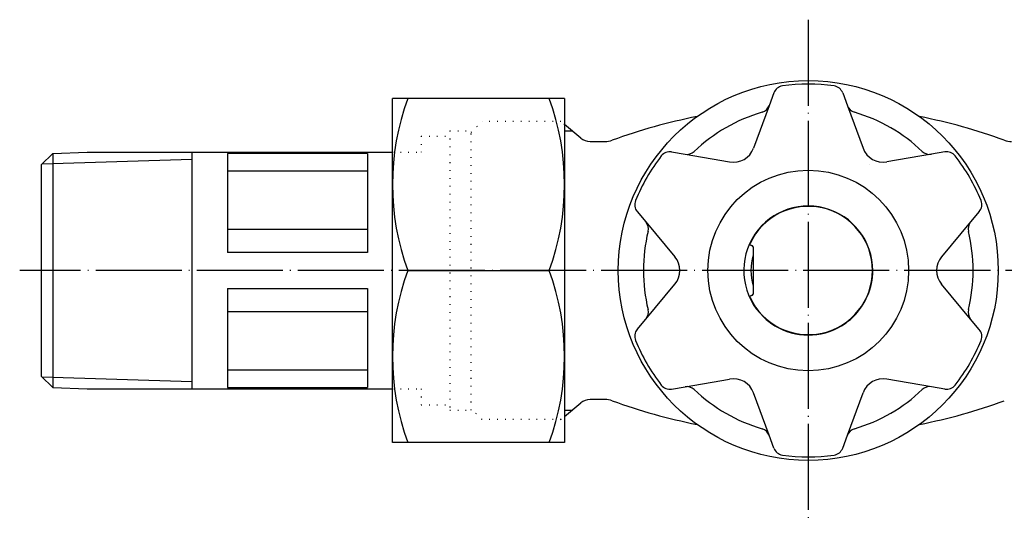
# Model space of a CAD drawing. Units: millimetres. Extents: x -54 to 353, y 0 to 375.
# Drawn here: x 64 to 202, y 305 to 375 of the extents above; entities that cross this region are included whole.
import ezdxf

# ---------------------------------------------------------------- set-up
doc = ezdxf.new("R2010")
doc.units = ezdxf.units.MM
doc.linetypes.add('DOT_CENTER', pattern=[14, 12, -1, 0, -1])
doc.linetypes.add('DOTTED', pattern=[1, 0, -1])
doc.layers.add('1', color=7, linetype='Continuous')
doc.layers.add('2', color=7, linetype='Continuous')

msp = doc.modelspace()

# ---------------------------------------------------------------- linework, layer by layer
at = {"color": 4, "linetype": 'DOTTED'}
for p, q in [((127.5, 320.91), (127.5, 359.91)), ((140.0013, 361.21), (129, 361.21)), ((140.0002, 319.61), (129, 319.61))]:
    msp.add_line(p, q, dxfattribs=at)
at = {"color": 3, "linetype": 'Continuous'}
for p, q in [((166.5708, 343.91), (166.6, 343.91)), ((166.8, 343.71), (166.8, 337.11)), ((166.6, 336.91), (166.5708, 336.91))]:
    msp.add_line(p, q, dxfattribs=at)
for centre, radius, start, end in [((174.5, 340.41), 9, 0, 226.017037), ((174.5, 340.41), 9, 0, 226.017037), ((174.5, 340.41), 8.95, 205.015103, 154.984897), ((166.5708, 344.11), 0.2, 154.984897, 270), ((166.6, 343.71), 0.2, 0, 90), ((174.5, 340.41), 8, 164.259451, 195.740549), ((174.5, 340.41), 8, 164.259451, 195.740549), ((174.5, 340.41), 8, 164.259451, 195.740549), ((174.5, 340.41), 9, 313.982963, 0), ((174.5, 340.41), 9, 313.982963, 0), ((166.5708, 336.71), 0.2, 90, 205.015103), ((166.6, 337.11), 0.2, 270, 0), ((174.5, 340.41), 9, 226.017037, 238.891077), ((174.5, 340.41), 9, 226.017037, 238.891077), ((174.5, 340.41), 9, 301.108923, 313.982963), ((174.5, 340.41), 9, 301.108923, 313.982963), ((174.5, 340.41), 9, 238.891077, 301.108923), ((174.5, 340.41), 9, 238.891077, 301.108923)]:
    msp.add_arc(centre, radius, start, end, dxfattribs=at)
at = {"layer": '1', "color": 1, "linetype": 'DOT_CENTER'}
for p, q in [((174.5, 375.41), (174.5, 305.41)), ((284.5, 340.41), (64.5, 340.41))]:
    msp.add_line(p, q, dxfattribs=at)
at = {"layer": '1', "color": 3, "linetype": 'Continuous'}
for p, q in [((116.5, 316.41), (116.5, 364.41)), ((140.5, 364.41), (116.5, 364.41)), ((140.5, 364.41), (140.5, 316.41)), ((169.6962, 365.1909), (169.0421, 363.4109)), ((179.3038, 365.1909), (179.9579, 363.4109)), ((169.0421, 363.4109), (166.8628, 357.4805)), ((179.9579, 363.4109), (182.1372, 357.4805)), ((142.7805, 358.8779), (140.5, 360.7915)), ((140.5, 359.8864), (141.5786, 359.8864)), ((144.0644, 358.4097), (146.1276, 358.4097)), ((69.1, 356.7567), (67.5, 355.1567)), ((88.5, 355.8871), (67.5765, 355.2332)), ((69.1032, 356.7599), (69.1032, 324.0601)), ((155.441, 356.9606), (157.3096, 356.6371)), ((157.3096, 356.6371), (163.5351, 355.5592)), ((191.6904, 356.6371), (185.4649, 355.5592)), ((193.559, 356.9606), (191.6904, 356.6371)), ((183, 355.1324), (183, 355.1324)), ((150.6372, 348.6402), (151.8517, 347.1838)), ((198.3628, 348.6402), (197.1483, 347.1838)), ((151.8517, 347.1838), (155.898, 342.3312)), ((197.1483, 347.1838), (193.102, 342.3312)), ((118.6436, 340.41), (138.3564, 340.41)), ((151.8517, 333.6362), (155.898, 338.4887)), ((197.1483, 333.6362), (193.102, 338.4887)), ((150.6372, 332.1798), (151.8517, 333.6362)), ((198.3628, 332.1798), (197.1483, 333.6362)), ((67.5, 325.6633), (69.1, 324.0633)), ((67.5765, 325.5868), (88.5, 324.9329)), ((155.441, 323.8593), (157.3096, 324.1829)), ((157.3096, 324.1829), (163.5351, 325.2608)), ((191.6904, 324.1829), (185.4649, 325.2608)), ((193.559, 323.8593), (191.6904, 324.1829)), ((169.0421, 317.4091), (166.8628, 323.3395)), ((179.9579, 317.4091), (182.1372, 323.3395)), ((140.5, 320.0293), (142.7795, 321.9421)), ((146.1282, 322.41), (144.0651, 322.41)), ((140.5, 320.9344), (141.5786, 320.9344)), ((169.6962, 315.6291), (169.0421, 317.4091)), ((179.3038, 315.6291), (179.9579, 317.4091)), ((140.5, 316.41), (116.5, 316.41))]:
    msp.add_line(p, q, dxfattribs=at)
at = {"layer": '1', "color": 4, "linetype": 'DOTTED'}
for p, q in [((124.5, 359.91), (127.5, 359.91)), ((127.5, 359.71), (129, 361.21)), ((140.5, 360.7915), (140.0007, 361.2104)), ((124.5, 320.91), (127.5, 320.91)), ((129, 319.61), (127.5, 321.11)), ((140.0007, 319.6104), (140.5, 320.0293))]:
    msp.add_line(p, q, dxfattribs=at)
at = {"layer": '1', "color": 3, "linetype": 'Continuous'}
msp.add_circle((174.5, 340.41), 26.5, dxfattribs=at)
at = {"layer": '1', "color": 1, "linetype": 'Continuous'}
msp.add_circle((174.5, 340.41), 14, dxfattribs=at)
at = {"layer": '1', "color": 3, "linetype": 'Continuous'}
for centre, radius, start, end in [((171.1042, 364.6735), 1.5, 97.967193, 159.823035), ((174.5, 340.41), 26, 82.032808, 97.967193), ((177.8958, 364.6735), 1.5, 20.176962, 82.032808), ((151.1603, 352.41), 34.6603, 159.743842, 200.256158), ((105.8397, 352.41), 34.6603, 339.743842, 20.256158), ((167.6342, 363.9283), 1.5, 286.274424, 339.823035), ((181.3658, 363.9283), 1.5, 200.176962, 253.725576), ((174.5001, 283.4097), 80, 101.186232, 109.988871), ((174.5, 340.41), 23, 106.274424, 133.725576), ((174.5, 340.41), 23, 46.274424, 73.725576), ((174.5001, 283.4097), 80, 70.011129, 78.813961), ((144.0644, 360.4097), 2, 230, 270), ((146.1276, 361.4097), 3, 270, 289.988871), ((202.8726, 361.4097), 3, 250.011129, 270), ((164.0469, 358.5152), 3, 260.176962, 339.823035), ((184.9531, 358.5152), 3, 200.176962, 279.823035), ((174.5, 340.41), 26, 142.032808, 157.967193), ((155.1851, 355.4826), 1.5, 80.176962, 142.032808), ((157.5655, 358.1151), 1.5, 260.176962, 313.725576), ((191.4345, 358.1151), 1.5, 226.274424, 279.823035), ((193.8149, 355.4826), 1.5, 37.967193, 99.823035), ((174.5, 340.41), 26, 22.032808, 37.967193), ((151.7893, 349.6009), 1.5, 157.967193, 219.823035), ((197.2107, 349.6009), 1.5, 320.176962, 22.032808), ((150.6996, 346.2232), 1.5, 346.274425, 39.823035), ((198.3004, 346.2232), 1.5, 140.176962, 193.725575), ((174.5, 340.41), 23, 166.274425, 193.725577), ((174.5, 340.41), 23, 0, 13.725575), ((153.5939, 340.41), 3, 320.176962, 39.823035), ((195.4061, 340.41), 3, 140.176962, 219.823035), ((151.1603, 328.41), 34.6603, 159.743842, 200.256158), ((105.8397, 328.41), 34.6603, 339.743842, 20.256158), ((174.5, 340.41), 23, 346.274424, 0), ((150.6996, 334.5968), 1.5, 320.176962, 13.725577), ((198.3004, 334.5968), 1.5, 166.274424, 219.823035), ((151.7893, 331.2191), 1.5, 140.176962, 202.032808), ((197.2107, 331.2191), 1.5, 337.967193, 39.823035), ((174.5, 340.41), 26, 202.032808, 217.967193), ((174.5, 340.41), 26, 322.032808, 337.967193), ((155.1851, 325.3373), 1.5, 217.967193, 279.823035), ((157.5655, 322.7049), 1.5, 46.274425, 99.823035), ((164.0469, 322.3048), 3, 20.176962, 99.823035), ((184.9531, 322.3048), 3, 80.176962, 159.823035), ((191.4345, 322.7049), 1.5, 80.176962, 133.725575), ((193.8149, 325.3373), 1.5, 260.176962, 322.032808), ((174.5, 340.41), 23, 226.274425, 253.725576), ((174.5, 340.41), 23, 286.274425, 313.725575), ((144.0651, 320.41), 2, 90, 130), ((146.1282, 319.41), 3, 70.011129, 90), ((174.5007, 397.41), 80, 250.011129, 258.813456), ((174.5007, 397.41), 80, 281.185037, 289.988871), ((167.6342, 316.8917), 1.5, 20.176962, 73.725576), ((181.3658, 316.8917), 1.5, 106.274425, 159.823035), ((171.1042, 316.1465), 1.5, 200.176962, 262.032808), ((174.5, 340.41), 26, 262.032808, 277.967193), ((177.8958, 316.1465), 1.5, 277.967193, 339.823035)]:
    msp.add_arc(centre, radius, start, end, dxfattribs=at)
at = {"layer": '2', "color": 4, "linetype": 'DOTTED'}
for p, q in [((124.5, 359.91), (124.5, 320.91)), ((120.5, 359.16), (124.5, 359.16)), ((120.5, 359.16), (120.5, 356.91)), ((116.5, 356.91), (120.5, 356.91)), ((116.5, 323.91), (120.5, 323.91)), ((120.5, 323.91), (120.5, 321.66)), ((120.5, 321.66), (124.5, 321.66))]:
    msp.add_line(p, q, dxfattribs=at)
at = {"layer": '2', "color": 3, "linetype": 'Continuous'}
for p, q in [((69.1032, 356.7599), (73.906, 356.91)), ((73.906, 356.91), (116.5, 356.91)), ((88.5, 356.91), (88.5, 323.91)), ((93.5, 356.7195), (93.5, 342.91)), ((113, 356.7195), (93.5, 356.7195)), ((113, 356.7195), (113, 342.91)), ((67.5, 355.1567), (67.5, 325.6633)), ((113, 354.2718), (93.5, 354.2718)), ((113, 346.1416), (93.5, 346.1416)), ((113, 342.91), (93.5, 342.91)), ((93.5, 337.91), (113, 337.91)), ((93.5, 337.91), (93.5, 324.1005)), ((113, 337.91), (113, 324.1005)), ((93.5, 334.6784), (113, 334.6784)), ((93.5, 326.5482), (113, 326.5482)), ((69.1032, 324.0601), (73.906, 323.91)), ((73.906, 323.91), (116.5, 323.91)), ((93.5, 324.1005), (113, 324.1005))]:
    msp.add_line(p, q, dxfattribs=at)

doc.saveas('drawing.dxf')
